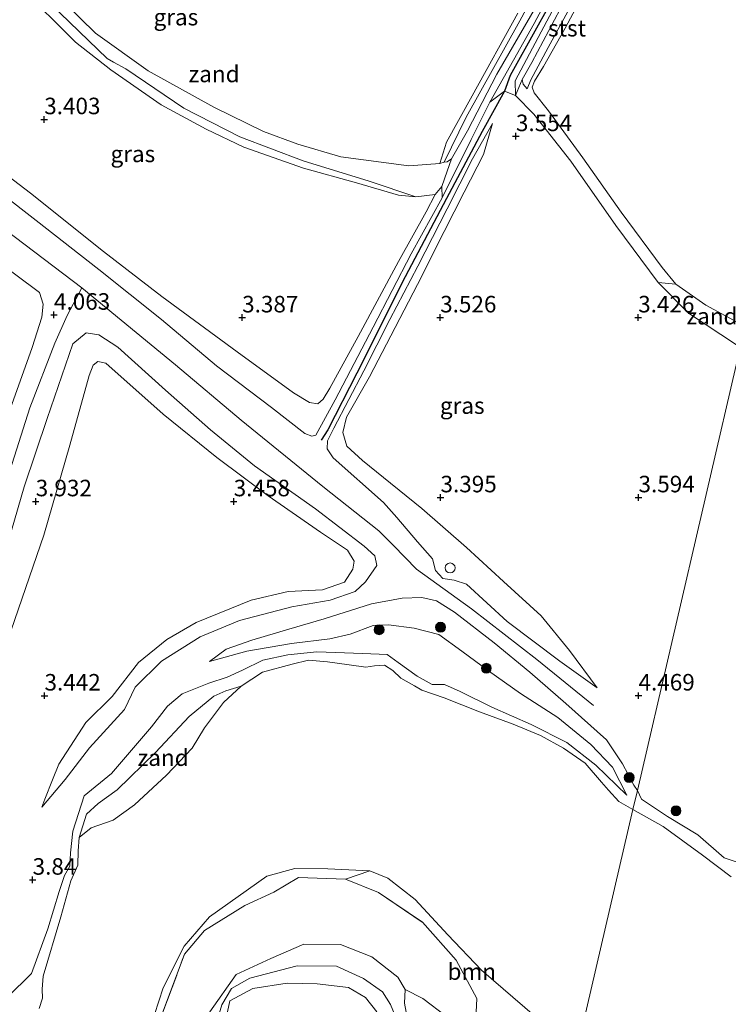
# Model space of a CAD drawing. Units: metres. Extents: x 139998 to 150008, y 437957 to 443752.
# Drawn here: x 141436 to 141544, y 441309 to 441458 of the extents above; entities that cross this region are included whole.
import ezdxf
from ezdxf.enums import TextEntityAlignment as Align

# ---------------------------------------------------------------- set-up
doc = ezdxf.new("R2010")
doc.units = ezdxf.units.M
doc.linetypes.add('IE-TERREINAFSCHEIDING', pattern=[10, 8, -2])
doc.layers.get('0').update_dxf_attribs({"lineweight": 25})
for name, color, linetype, lineweight in [('B-ME-AL-OVERIG-S-B1', 7, 'Continuous', 18), ('B-ME-GR-BOOM-GV-B6', 93, 'Continuous', 18), ('B-ME-GR-BOOM-S-B1', 93, 'Continuous', 18), ('B-ME-GW-KRUINLIJN-L-B1', 93, 'Continuous', 18), ('B-ME-GW-TEENLIJN-L-B1', 93, 'Continuous', 18), ('B-ME-IE-GRASLAND-GV-B6', 93, 'Continuous', 18), ('B-ME-IE-GRONDWERKLIJN-GROND_INGERICHT-GV-B6', 253, 'Continuous', 18), ('B-ME-IE-GRONDWERKLIJN-GROND_NIETINGERICHT-GV-B6', 253, 'Continuous', 18), ('B-ME-IE-HULPGEOMETRIE-L-B1', 53, 'Continuous', 18), ('B-ME-IE-TERREINAFSCHEIDING-RASTERHEKWERK-L-B1', 8, 'IE-TERREINAFSCHEIDING', 18), ('B-ME-OB-BEKLEDING-GV-B6', 253, 'Continuous', 18), ('B-ME-OB-WATERLIJN-L-B1', 133, 'OB-WATERLIJN', 18), ('B-ME-OG-WATER-GV-B6', 153, 'Continuous', 18)]:
    doc.layers.add(name, color=color, linetype=linetype, lineweight=lineweight)
doc.layers.add('B-ME-GW-HOOGTEPUNT-S-B1', color=10, linetype='Continuous')
doc.layers.add('B-ME-VV-KRIBBEN-L-B1', color=10, linetype='Continuous')
doc.styles.add('NLCS-ISO', font='NLCS-ISO.TTF')
doc.linetypes.add('OB-WATERLIJN', pattern='A,10,[32,NLCS.SHX,S=2,R=0,X=0,Y=0],-12', length=22)

# ---------------------------------------------------------------- blocks, each defined once
blk = doc.blocks.new('hoogtepunt')
for p, q in [((-0.5, 0), (0.5, 0)), ((0, 0.5), (0, -0.5))]:
    blk.add_line(p, q)
blk = doc.blocks.new('boom')
h = blk.add_hatch(color=256)
edge = h.paths.add_edge_path()
edge.add_arc((0, 0), 0.75, 0, 360)
blk.add_circle((0, 0), 0.75)
blk = doc.blocks.new('dtb')
blk.add_circle((0, 0), 0.75)

msp = doc.modelspace()

# ---------------------------------------------------------------- linework, layer by layer
at = {"layer": 'B-ME-GR-BOOM-GV-B6'}
for points in [[(141520.928, 441302.79, 2.806), (141519.96, 441298.629, 6.379), (141518.224, 441300.525, 6.364), (141515.33, 441303.657, 6.276), (141505.421, 441305.903, 6.364), (141505.608, 441310.072, 4.601), (141502.459, 441315.828, 4.716), (141497.361, 441321.587, 4.835), (141490.716, 441326.087, 4.883), (141485.731, 441328.114, 4.549), (141489.396, 441329.39, 2.806), (141492.148, 441328.249, 2.806), (141496.278, 441325.014, 2.806), (141501.2, 441319.678, 2.806), (141506.308, 441314.324, 2.806), (141514.35, 441307.441, 2.806), (141520.928, 441302.79, 2.806)], [(141457.341, 441306.094, 4.131), (141461.31, 441316.743, 3.916), (141464.326, 441320.326, 4.123), (141470.468, 441324.109, 4.266), (141474.86, 441326.161, 4.398), (141478.6, 441328.361, 4.334), (141485.731, 441328.114, 4.549), (141490.716, 441326.087, 4.883), (141497.361, 441321.587, 4.835), (141502.459, 441315.828, 4.716), (141505.608, 441310.072, 4.601), (141505.421, 441305.903, 6.364)], [(141501.037, 441307.335, 6.698), (141497.43, 441310.045, 7.96), (141494.731, 441311.424, 8.935), (141493.663, 441313.297, 8.804), (141489.699, 441316.343, 8.668), (141484.972, 441318.226, 8.708), (141479.418, 441318.29, 8.66), (141474.399, 441316.123, 8.844), (141469.158, 441313.662, 8.792), (141465.149, 441308.042, 8.824)]]:
    msp.add_polyline3d(points, dxfattribs=at)
at = {"layer": 'B-ME-GW-KRUINLIJN-L-B1'}
msp.add_line((141496.388, 441431.39, 3.526), (141499.299, 441431.742, 3.538), dxfattribs=at)
for points in [[(141423.743, 441485.602, 3.606), (141423.636, 441483.29, 3.55), (141424.153, 441480.478, 3.554), (141424.132, 441479.253, 3.506), (141424.584, 441477.083, 3.498), (141430.168, 441470.143, 3.558), (141436.345, 441463.24, 3.526), (141444.815, 441454.804, 3.574), (141450.138, 441450.602, 3.542), (141457.759, 441445.332, 3.514), (141464.625, 441441.627, 3.486), (141470.312, 441438.93, 3.566), (141479.331, 441435.743, 3.514), (141487.388, 441433.52, 3.558), (141493.761, 441431.642, 3.59), (141496.388, 441431.39, 3.526)], [(141420.66, 441480.6, 3.765), (141418.688, 441477.574, 3.82), (141414.082, 441470.044, 3.809), (141410.858, 441465.36, 4.091), (141408, 441460.24, 4.187), (141406.734, 441457.745, 4.195), (141406.624, 441456.016, 4.195), (141407.573, 441453.792, 4.234), (141410.34, 441450.62, 4.211), (141417.174, 441444.994, 4.139), (141428.763, 441435.619, 4.071), (141438.851, 441427.813, 4.087), (141448.348, 441420.401, 4.075), (141457.855, 441412.835, 4.087), (141466.176, 441405.797, 4.274), (141474.504, 441399.49, 4.215), (141479.535, 441395.587, 4.286), (141480.587, 441395.179, 4.298), (141481.212, 441395.336, 4.274), (141484.124, 441400.671, 4.035), (141489.884, 441411.67, 3.944), (141495.665, 441422.758, 3.9), (141500.366, 441431.247, 3.872)], [(141500.675, 441436.623, 3.024), (141503.985, 441443.429, 3.116), (141512.111, 441458.055, 3.14), (141517.218, 441467.47, 3.092), (141523.788, 441479.414, 3.144), (141524.615, 441480.449, 3.219), (141525.926, 441480.632, 3.215), (141526.736, 441480.35, 3.196), (141527.388, 441479.695, 3.18), (141528.069, 441477.297, 3.124), (141527.592, 441475.05, 3.108), (141522.352, 441464.963, 3.092), (141516.439, 441454.014, 3.116), (141513.779, 441449.091, 3.164), (141513.247, 441447.729, 3.168)], [(141511.444, 441446.734, 3.554), (141511.412, 441448.953, 3.554), (141517.064, 441459.617, 3.454), (141523.524, 441471.807, 3.379), (141526.105, 441476.532, 3.363), (141526.077, 441477.292, 3.375), (141525.785, 441477.595, 3.375), (141525.324, 441477.6, 3.375), (141524.655, 441477.214, 3.379), (141520.753, 441469.75, 3.399), (141514.32, 441457.646, 3.474), (141509.594, 441449.291, 3.57), (141507.578, 441445.72, 3.649)], [(141410.748, 441327.35, 4.163), (141411.2283, 441328.0014, 4.1442), (141412.584, 441329.84, 4.091), (141414.777, 441336.347, 4.147), (141418.485, 441347.665, 4.274), (141423.694, 441363.619, 4.266), (141428.432, 441378.32, 4.246), (141433.882, 441396.429, 4.226), (141438.248, 441408.56, 4.111), (141439.706, 441413.169, 4.031), (141439.899, 441415.165, 4.023), (141439.371, 441416.914, 4.067), (141432.102, 441422.233, 4.079), (141421.777, 441430.786, 3.992), (141411.64, 441439.301, 4.071), (141400.757, 441447.69, 4.179), (141389.24, 441456.218, 4.147), (141373.162, 441469.031, 4.199)], [(141445.758, 441417.607, 4.135), (141431.29, 441428.56, 4.019), (141416.401, 441440.596, 4.067), (141398.859, 441453.568, 4.23)], [(141511.444, 441446.734, 3.554), (141514.247, 441443.915, 3.554), (141519.849, 441436.785, 3.466), (141526.645, 441427.072, 3.347), (141533.062, 441418.426, 3.319)], [(141500.366, 441431.247, 3.872), (141504.747, 441440.06, 3.737), (141507.578, 441445.72, 3.649)], [(141507.985, 441442.492, 3.741), (141504.969, 441437.12, 3.781), (141501.103, 441429.582, 3.836), (141496.68, 441420.899, 3.892), (141492.45, 441412.807, 3.924), (141488.494, 441405.042, 4), (141483.93, 441396.367, 4.163), (141482.995, 441394.446, 4.203), (141482.946, 441393.266, 4.314), (141483.833, 441391.883, 4.254), (141491.473, 441385.117, 4.242), (141493.496, 441382.852, 4.382), (141496.621, 441379.166, 4.537), (141498.901, 441376.59, 4.605), (141499.347, 441374.841, 4.628), (141500.483, 441373.621, 4.644), (141502.191, 441373.39, 4.684), (141504.063, 441372.784, 4.704), (141510.185, 441367.113, 4.684), (141518.182, 441361.097, 4.7), (141523.852, 441357.087, 4.609)], [(141533.062, 441418.426, 3.319), (141537.687, 441413.775, 3.426), (141544.954, 441409.007, 3.474), (141545.571, 441408.745, 3.472)], [(141414.313, 441325.418, 4.207), (141414.5709, 441326.2036, 4.2102), (141418.134, 441337.057, 4.254), (141422.352, 441351.214, 4.374), (141427.781, 441367.599, 4.37), (141432.48, 441382.616, 4.39), (141437.878, 441399.43, 4.33), (141441.668, 441409.254, 4.262), (141443.536, 441413.416, 4.187), (141445.758, 441417.607, 4.135), (141459.962, 441405.961, 4.187), (141469.923, 441397.608, 4.25), (141482.252, 441387.527, 4.199), (141490.742, 441380.848, 4.298), (141492.984, 441378.605, 4.441), (141496.462, 441375.047, 4.728), (141504.798, 441369.032, 4.8), (141514.68, 441361.346, 4.851), (141523.293, 441354.421, 4.74)], [(141439.716, 441339.016, 3.749), (141443.213, 441343.18, 3.948), (141446.946, 441347.985, 4.051), (141452.25, 441353.77, 4.004), (141453.837, 441357.174, 3.88), (141457.834, 441361.129, 3.884), (141463.675, 441364.781, 3.924), (141469.665, 441367.239, 3.936), (141477.6, 441369.338, 4.091), (141483.382, 441370.319, 4.147), (141487.163, 441371.636, 4.135), (141488.746, 441373.126, 4.238), (141490.455, 441375.568, 4.298), (141490.131, 441377.041, 4.25), (141488.529, 441378.5, 4.266), (141481.17, 441384.15, 4.195), (141471.924, 441390.696, 4.195), (141465.261, 441396.142, 4.258), (141458.445, 441402.138, 4.203), (141451.218, 441408.636, 4.103), (141448.322, 441410.511, 4.147), (141446.396, 441410.818, 4.151), (141444.375, 441409.165, 4.203), (141440.519, 441397.824, 4.171), (141437.034, 441387.481, 4.246), (141433.634, 441375.83, 4.211)], [(141529.937, 441341.524, 4.469), (141529.393, 441342.344, 4.493), (141527.701, 441345.582, 4.66), (141525.264, 441349.201, 4.756), (141519.088, 441354.722, 4.82), (141513.622, 441359.466, 4.843), (141508.226, 441363.883, 4.772), (141502.23, 441368.531, 4.696), (141499.5, 441370.244, 4.561), (141497.26, 441370.76, 4.37), (141494.275, 441370.633, 4.23), (141489.64, 441369.802, 4.226), (141482.501, 441367.508, 4.147), (141477.146, 441365.969, 4.055), (141471.526, 441364.294, 3.948), (141467.611, 441362.941, 3.964), (141465.115, 441361.064, 3.924)], [(141528.321, 441340.839, 4.211), (141523.636, 441345.378, 4.063), (141519.267, 441348.806, 3.936), (141513.826, 441351.511, 3.781), (141507.906, 441354.13, 3.797), (141503.095, 441356.531, 3.765), (141500.715, 441357.557, 3.729), (141498.827, 441357.584, 3.677), (141496.563, 441358.847, 3.61), (141493.714, 441360.92, 3.494), (141492.001, 441362.1, 3.45), (141488.331, 441362.259, 3.478), (141481.371, 441362.542, 3.49), (141476.949, 441362.088, 3.546), (141473.196, 441361.276, 3.522), (141470.106, 441359.743, 3.606), (141467.804, 441358.683, 3.669), (141464.99, 441357.757, 3.852), (141460.961, 441356.172, 3.868), (141458.748, 441354.283, 3.884), (141456.305, 441351.173, 4.099), (141450.282, 441344.129, 4.171), (141446.092, 441340.707, 4.111), (141444.38, 441335.375, 4.067), (141444.066, 441332.116, 4.035), (141443.935, 441330.099, 4.015), (141443.156, 441328.647, 4.031), (141442.318, 441326.265, 3.992), (141440.591, 441320.581, 4.111), (141438.128, 441313.815, 4.541), (141434.518, 441310.269, 4.792)], [(141566.117, 441355.596, 3.935), (141564.163, 441352.356, 4.146), (141560.83, 441347.029, 4.366), (141556.204, 441339.941, 4.402), (141554.218, 441338.526, 4.534), (141551.535, 441334.176, 4.626), (141549.324, 441332.358, 4.598), (141546.9, 441331.027, 4.59), (141544.726, 441330.791, 4.59), (141543.074, 441331.358, 4.598), (141539.078, 441334.796, 4.626), (141534.478, 441337.613, 4.514), (141530.56, 441340.226, 4.482), (141529.937, 441341.524, 4.469)], [(141450.984, 441240.16, 8.235), (141458.166, 441260.784, 8.107), (141460.669, 441269.322, 8.207), (141465.132, 441280.219, 8.258), (141468.11, 441288.352, 8.358), (141468.415, 441292.465, 8.617), (141465.362, 441296.336, 8.748), (141463.795, 441300.441, 8.828), (141465.149, 441308.042, 8.824), (141469.158, 441313.662, 8.792), (141474.399, 441316.123, 8.844), (141479.418, 441318.29, 8.66), (141484.972, 441318.226, 8.708), (141489.699, 441316.343, 8.668), (141493.663, 441313.297, 8.804), (141494.731, 441311.424, 8.935)], [(141437.263, 441198.317, 8.203), (141442.907, 441214.999, 8.187), (141453.005, 441243.563, 8.223), (141459.543, 441261.371, 8.242), (141464.371, 441274.713, 8.298), (141468.858, 441285.93, 8.414), (141470.117, 441291.058, 8.76), (141469.468, 441294.099, 8.764), (141466.042, 441297.294, 8.931), (141465.017, 441299.394, 8.995), (141465.324, 441303.427, 8.824), (141466.98, 441309.071, 8.816), (141468.425, 441311.537, 8.879), (141471.201, 441313.116, 8.903), (141478.407, 441314.984, 9.134), (141484.357, 441314.932, 9.134), (141488.451, 441313.074, 9.246), (141491.324, 441311.072, 9.214), (141492.537, 441309.132, 9.039), (141494.017, 441305.622, 8.788)], [(141490.435, 441308.033, 8.804), (141488.766, 441310.208, 9.078), (141486.156, 441311.711, 9.166), (141481.401, 441312.276, 9.082), (141476.888, 441312.37, 8.899), (141471.691, 441311.547, 8.847), (141468.211, 441309.7, 8.847), (141466.76, 441303.109, 8.84)], [(141494.731, 441311.424, 8.935), (141494.656, 441309.334, 8.887), (141495.062, 441307.16, 8.824), (141495.678, 441305.865, 8.816)]]:
    msp.add_polyline3d(points, dxfattribs=at)
at = {"layer": 'B-ME-GW-TEENLIJN-L-B1'}
for points in [[(141512.484, 441449.142, 3.164), (141513.95, 441451.701, 3.156), (141522.505, 441467.91, 3.112), (141526.793, 441476.332, 3.124), (141526.893, 441477.2, 3.128), (141526.325, 441478.134, 3.136), (141525.56, 441478.382, 3.144), (141524.825, 441478.265, 3.144), (141523.907, 441477.535, 3.128), (141517.034, 441464.444, 3.128), (141508.615, 441449.948, 3.08), (141504.211, 441441.401, 3.052), (141501.789, 441437.162, 3.044)], [(141499.299, 441431.742, 3.538), (141497.956, 441429.106, 3.566), (141493.745, 441421.588, 3.502), (141487.63, 441410.232, 3.534), (141483.316, 441402.424, 3.554), (141482.315, 441400.756, 3.669), (141481.52, 441400.053, 3.669), (141480.235, 441400.275, 3.602), (141477.84, 441401.711, 3.55), (141469.291, 441407.936, 3.454), (141457.87, 441416.315, 3.51), (141449.043, 441423.108, 3.538), (141438.002, 441431.936, 3.602), (141430.411, 441437.685, 3.669), (141423.762, 441442.648, 3.721), (141415.175, 441448.787, 3.844), (141412.009, 441451.442, 3.872), (141410.284, 441453.818, 3.888), (141409.607, 441456.054, 3.872), (141410.817, 441459.614, 3.844)], [(141513.247, 441447.729, 3.168), (141512.622, 441448.467, 3.176), (141512.484, 441449.142, 3.164)], [(141523.852, 441357.087, 4.609), (141519.644, 441362.72, 4.398), (141515.333, 441367.994, 4.29), (141509.65, 441373.18, 4.079), (141504.067, 441378.292, 3.773), (141497.258, 441384.213, 3.641), (141491.466, 441388.883, 3.721), (141488.293, 441391.457, 3.749), (141485.911, 441393.668, 3.801), (141485.296, 441395.731, 3.749), (141485.85, 441398.03, 3.697), (141489.326, 441404.135, 3.582), (141492.584, 441410.332, 3.693), (141496.621, 441418.104, 3.57), (141500.659, 441426.137, 3.514), (141503.689, 441432.087, 3.53), (141506.615, 441437.802, 3.57), (141507.985, 441442.492, 3.741)], [(141501.789, 441437.162, 3.044), (141501.105, 441436.67, 3.024), (141500.675, 441436.623, 3.024)], [(141435.052, 441365.821, 3.478), (141439.995, 441380.17, 3.462), (141443.962, 441393.808, 3.438), (141446.856, 441404.347, 3.486), (141447.497, 441405.913, 3.478), (141448.201, 441406.445, 3.47), (141449.393, 441406.231, 3.466), (141458.069, 441398.482, 3.574), (141466.22, 441391.92, 3.629), (141474.009, 441386.122, 3.51), (141481.905, 441380.623, 3.629), (141486.034, 441377.908, 3.844), (141487.008, 441376.221, 3.884), (141486.812, 441375.023, 3.872), (141485.566, 441373.077, 3.769), (141482.251, 441371.92, 3.729), (141477.048, 441371.63, 3.522), (141471.435, 441370.335, 3.518), (141463.073, 441366.961, 3.534), (141458.652, 441364.367, 3.538), (141454.339, 441360.883, 3.538), (141450.355, 441355.776, 3.558), (141446.357, 441351.8, 3.562), (141442.258, 441345.523, 3.586), (141441.295, 441343.126, 3.641), (141440.169, 441340.212, 3.749), (141439.716, 441339.016, 3.749)], [(141465.115, 441361.064, 3.924), (141470.76, 441362.638, 3.657), (141477.534, 441363.77, 3.542), (141483.326, 441364.504, 3.57), (141486.395, 441365.19, 3.57), (141489.885, 441366.513, 3.566), (141492.221, 441366.623, 3.606), (141496.126, 441366.11, 3.697), (141499.877, 441365.158, 3.769), (141503.319, 441362.601, 3.896), (141507.363, 441359.637, 4.015), (141512.237, 441356.214, 4.071), (141517.865, 441352.572, 4.027), (141522.902, 441348.471, 4.187), (141526.144, 441345.06, 4.286), (141528.321, 441340.839, 4.211)], [(141445.371, 441334.427, 2.806), (141446.448, 441337.964, 3.128), (141448.214, 441339.568, 3.148), (141451.141, 441341.629, 3.192), (141456.936, 441347.295, 3.227), (141462.027, 441352.756, 3.243), (141465.769, 441355.811, 3.204), (141467.564, 441356.592, 3.144), (141469.903, 441357.323, 2.806)]]:
    msp.add_polyline3d(points, dxfattribs=at)
at = {"layer": 'B-ME-IE-GRASLAND-GV-B6'}
for points in [[(141436.345, 441463.24, 3.526), (141444.815, 441454.804, 3.574), (141450.138, 441450.602, 3.542), (141457.759, 441445.332, 3.514), (141464.625, 441441.627, 3.486), (141470.312, 441438.93, 3.566), (141479.331, 441435.743, 3.514), (141487.388, 441433.52, 3.558), (141493.761, 441431.642, 3.59), (141496.388, 441431.39, 3.526), (141499.299, 441431.742, 3.538), (141497.956, 441429.106, 3.566), (141493.745, 441421.588, 3.502), (141487.63, 441410.232, 3.534), (141483.316, 441402.424, 3.554), (141482.315, 441400.756, 3.669), (141481.52, 441400.053, 3.669), (141480.235, 441400.275, 3.602), (141477.84, 441401.711, 3.55), (141469.291, 441407.936, 3.454), (141457.87, 441416.315, 3.51), (141449.043, 441423.108, 3.538), (141438.002, 441431.936, 3.602), (141430.411, 441437.685, 3.669)], [(141441.079, 441460.539, 3.184), (141449.588, 441452.348, 3.156), (141450.585, 441451.773, 3.116), (141452.418, 441450.742, 3.148), (141461.201, 441444.834, 3.208), (141469.68, 441440.452, 3.219), (141479.28, 441436.824, 3.215), (141489.313, 441433.784, 3.303), (141496.388, 441431.39, 3.526), (141493.761, 441431.642, 3.59), (141487.388, 441433.52, 3.558), (141479.331, 441435.743, 3.514), (141470.312, 441438.93, 3.566), (141464.625, 441441.627, 3.486), (141457.759, 441445.332, 3.514), (141450.138, 441450.602, 3.542), (141444.815, 441454.804, 3.574), (141436.345, 441463.24, 3.526)], [(141500.366, 441431.247, 3.872), (141495.665, 441422.758, 3.9), (141489.884, 441411.67, 3.944), (141484.124, 441400.671, 4.035), (141481.212, 441395.336, 4.274), (141480.587, 441395.179, 4.298), (141479.535, 441395.587, 4.286), (141474.504, 441399.49, 4.215), (141466.176, 441405.797, 4.274), (141457.855, 441412.835, 4.087), (141448.348, 441420.401, 4.075), (141438.851, 441427.813, 4.087), (141428.763, 441435.619, 4.071), (141417.174, 441444.994, 4.139), (141410.34, 441450.62, 4.211), (141407.573, 441453.792, 4.234), (141406.624, 441456.016, 4.195), (141406.734, 441457.745, 4.195), (141408, 441460.24, 4.187)], [(141410.817, 441459.614, 3.844), (141409.607, 441456.054, 3.872), (141410.284, 441453.818, 3.888), (141412.009, 441451.442, 3.872), (141415.175, 441448.787, 3.844), (141423.762, 441442.648, 3.721), (141430.411, 441437.685, 3.669), (141438.002, 441431.936, 3.602), (141449.043, 441423.108, 3.538), (141457.87, 441416.315, 3.51), (141469.291, 441407.936, 3.454), (141477.84, 441401.711, 3.55), (141480.235, 441400.275, 3.602), (141481.52, 441400.053, 3.669), (141482.315, 441400.756, 3.669), (141483.316, 441402.424, 3.554), (141487.63, 441410.232, 3.534), (141493.745, 441421.588, 3.502), (141497.956, 441429.106, 3.566), (141499.299, 441431.742, 3.538), (141500.301, 441432.93, 3.446), (141500.366, 441431.247, 3.872)], [(141428.763, 441435.619, 4.071), (141438.851, 441427.813, 4.087), (141448.348, 441420.401, 4.075), (141457.855, 441412.835, 4.087), (141466.176, 441405.797, 4.274), (141474.504, 441399.49, 4.215), (141479.535, 441395.587, 4.286), (141480.587, 441395.179, 4.298), (141481.212, 441395.336, 4.274), (141484.124, 441400.671, 4.035), (141489.884, 441411.67, 3.944), (141495.665, 441422.758, 3.9), (141500.366, 441431.247, 3.872), (141504.747, 441440.06, 3.737), (141507.578, 441445.72, 3.649), (141509.826, 441447.382, 3.633), (141511.444, 441446.734, 3.554), (141514.247, 441443.915, 3.554), (141519.849, 441436.785, 3.466), (141526.645, 441427.072, 3.347), (141533.062, 441418.426, 3.319), (141537.687, 441413.775, 3.426), (141544.954, 441409.007, 3.474)], [(141523.852, 441357.087, 4.609), (141519.644, 441362.72, 4.398), (141515.333, 441367.994, 4.29), (141509.65, 441373.18, 4.079), (141504.067, 441378.292, 3.773), (141497.258, 441384.213, 3.641), (141491.466, 441388.883, 3.721), (141488.293, 441391.457, 3.749), (141485.911, 441393.668, 3.801), (141485.296, 441395.731, 3.749), (141485.85, 441398.03, 3.697), (141489.326, 441404.135, 3.582), (141492.584, 441410.332, 3.693), (141496.621, 441418.104, 3.57), (141500.659, 441426.137, 3.514), (141503.689, 441432.087, 3.53), (141506.615, 441437.802, 3.57), (141507.985, 441442.492, 3.741), (141504.969, 441437.12, 3.781), (141501.103, 441429.582, 3.836), (141496.68, 441420.899, 3.892), (141492.45, 441412.807, 3.924), (141488.494, 441405.042, 4), (141483.93, 441396.367, 4.163), (141482.995, 441394.446, 4.203), (141482.946, 441393.266, 4.314), (141483.833, 441391.883, 4.254), (141491.473, 441385.117, 4.242), (141493.496, 441382.852, 4.382), (141496.621, 441379.166, 4.537), (141498.901, 441376.59, 4.605), (141499.347, 441374.841, 4.628), (141500.483, 441373.621, 4.644), (141502.191, 441373.39, 4.684), (141504.063, 441372.784, 4.704), (141510.185, 441367.113, 4.684), (141518.182, 441361.097, 4.7), (141523.852, 441357.087, 4.609)], [(141519.644, 441362.72, 4.398), (141523.852, 441357.087, 4.609), (141518.182, 441361.097, 4.7), (141510.185, 441367.113, 4.684), (141504.063, 441372.784, 4.704), (141502.191, 441373.39, 4.684), (141500.483, 441373.621, 4.644), (141499.347, 441374.841, 4.628), (141498.901, 441376.59, 4.605), (141496.621, 441379.166, 4.537), (141493.496, 441382.852, 4.382), (141491.473, 441385.117, 4.242), (141483.833, 441391.883, 4.254), (141482.946, 441393.266, 4.314), (141482.995, 441394.446, 4.203), (141483.93, 441396.367, 4.163), (141488.494, 441405.042, 4), (141492.45, 441412.807, 3.924), (141496.68, 441420.899, 3.892), (141501.103, 441429.582, 3.836), (141504.969, 441437.12, 3.781), (141507.985, 441442.492, 3.741), (141506.615, 441437.802, 3.57), (141503.689, 441432.087, 3.53), (141500.659, 441426.137, 3.514), (141496.621, 441418.104, 3.57), (141492.584, 441410.332, 3.693), (141489.326, 441404.135, 3.582), (141485.85, 441398.03, 3.697), (141485.296, 441395.731, 3.749), (141485.911, 441393.668, 3.801), (141488.293, 441391.457, 3.749), (141491.466, 441388.883, 3.721), (141497.258, 441384.213, 3.641), (141504.067, 441378.292, 3.773), (141509.65, 441373.18, 4.079), (141515.333, 441367.994, 4.29), (141519.644, 441362.72, 4.398)], [(141432.102, 441422.233, 4.079), (141439.371, 441416.914, 4.067), (141439.899, 441415.165, 4.023), (141439.706, 441413.169, 4.031), (141438.248, 441408.56, 4.111), (141433.882, 441396.429, 4.226)], [(141433.882, 441396.429, 4.226), (141438.248, 441408.56, 4.111), (141439.706, 441413.169, 4.031), (141439.899, 441415.165, 4.023), (141439.371, 441416.914, 4.067), (141432.102, 441422.233, 4.079)], [(141433.634, 441375.83, 4.211), (141437.034, 441387.481, 4.246), (141440.519, 441397.824, 4.171), (141444.375, 441409.165, 4.203), (141446.396, 441410.818, 4.151), (141448.322, 441410.511, 4.147), (141451.218, 441408.636, 4.103), (141458.445, 441402.138, 4.203), (141465.261, 441396.142, 4.258), (141471.924, 441390.696, 4.195), (141481.17, 441384.15, 4.195), (141488.529, 441378.5, 4.266), (141490.131, 441377.041, 4.25), (141490.455, 441375.568, 4.298), (141488.746, 441373.126, 4.238), (141487.163, 441371.636, 4.135), (141483.382, 441370.319, 4.147), (141477.6, 441369.338, 4.091), (141469.665, 441367.239, 3.936), (141463.675, 441364.781, 3.924), (141457.834, 441361.129, 3.884), (141453.837, 441357.174, 3.88), (141452.25, 441353.77, 4.004), (141446.946, 441347.985, 4.051), (141443.213, 441343.18, 3.948), (141439.716, 441339.016, 3.749), (141440.169, 441340.212, 3.749), (141441.295, 441343.126, 3.641), (141442.258, 441345.523, 3.586), (141446.357, 441351.8, 3.562), (141450.355, 441355.776, 3.558), (141454.339, 441360.883, 3.538), (141458.652, 441364.367, 3.538), (141463.073, 441366.961, 3.534), (141471.435, 441370.335, 3.518), (141477.048, 441371.63, 3.522), (141482.251, 441371.92, 3.729), (141485.566, 441373.077, 3.769), (141486.812, 441375.023, 3.872), (141487.008, 441376.221, 3.884), (141486.034, 441377.908, 3.844), (141481.905, 441380.623, 3.629), (141474.009, 441386.122, 3.51), (141466.22, 441391.92, 3.629), (141458.069, 441398.482, 3.574), (141449.393, 441406.231, 3.466), (141448.201, 441406.445, 3.47), (141447.497, 441405.913, 3.478), (141446.856, 441404.347, 3.486), (141443.962, 441393.808, 3.438), (141439.995, 441380.17, 3.462), (141435.052, 441365.821, 3.478)], [(141435.052, 441365.821, 3.478), (141439.995, 441380.17, 3.462), (141443.962, 441393.808, 3.438), (141446.856, 441404.347, 3.486), (141447.497, 441405.913, 3.478), (141448.201, 441406.445, 3.47), (141449.393, 441406.231, 3.466), (141458.069, 441398.482, 3.574), (141466.22, 441391.92, 3.629), (141474.009, 441386.122, 3.51), (141481.905, 441380.623, 3.629), (141486.034, 441377.908, 3.844), (141487.008, 441376.221, 3.884), (141486.812, 441375.023, 3.872), (141485.566, 441373.077, 3.769), (141482.251, 441371.92, 3.729), (141477.048, 441371.63, 3.522), (141471.435, 441370.335, 3.518), (141463.073, 441366.961, 3.534), (141458.652, 441364.367, 3.538), (141454.339, 441360.883, 3.538), (141450.355, 441355.776, 3.558), (141446.357, 441351.8, 3.562), (141442.258, 441345.523, 3.586), (141441.295, 441343.126, 3.641), (141440.169, 441340.212, 3.749), (141439.716, 441339.016, 3.749), (141443.213, 441343.18, 3.948), (141446.946, 441347.985, 4.051), (141452.25, 441353.77, 4.004), (141453.837, 441357.174, 3.88), (141457.834, 441361.129, 3.884), (141463.675, 441364.781, 3.924), (141469.665, 441367.239, 3.936), (141477.6, 441369.338, 4.091), (141483.382, 441370.319, 4.147), (141487.163, 441371.636, 4.135), (141488.746, 441373.126, 4.238), (141490.455, 441375.568, 4.298), (141490.131, 441377.041, 4.25), (141488.529, 441378.5, 4.266), (141481.17, 441384.15, 4.195), (141471.924, 441390.696, 4.195), (141465.261, 441396.142, 4.258), (141458.445, 441402.138, 4.203), (141451.218, 441408.636, 4.103), (141448.322, 441410.511, 4.147), (141446.396, 441410.818, 4.151), (141444.375, 441409.165, 4.203), (141440.519, 441397.824, 4.171), (141437.034, 441387.481, 4.246), (141433.634, 441375.83, 4.211)], [(141545.571, 441408.745, 3.472), (141529.937, 441341.524, 4.469), (141529.393, 441342.344, 4.493), (141527.701, 441345.582, 4.66), (141525.264, 441349.201, 4.756), (141519.088, 441354.722, 4.82), (141513.622, 441359.466, 4.843), (141508.226, 441363.883, 4.772), (141502.23, 441368.531, 4.696), (141499.5, 441370.244, 4.561), (141497.26, 441370.76, 4.37), (141494.275, 441370.633, 4.23), (141489.64, 441369.802, 4.226), (141482.501, 441367.508, 4.147), (141477.146, 441365.969, 4.055), (141471.526, 441364.294, 3.948), (141467.611, 441362.941, 3.964), (141465.115, 441361.064, 3.924), (141470.76, 441362.638, 3.657), (141477.534, 441363.77, 3.542), (141483.326, 441364.504, 3.57), (141486.395, 441365.19, 3.57), (141489.885, 441366.513, 3.566), (141492.221, 441366.623, 3.606), (141496.126, 441366.11, 3.697), (141499.877, 441365.158, 3.769), (141503.319, 441362.601, 3.896), (141507.363, 441359.637, 4.015), (141512.237, 441356.214, 4.071), (141517.865, 441352.572, 4.027), (141522.902, 441348.471, 4.187), (141526.144, 441345.06, 4.286), (141528.321, 441340.839, 4.211), (141523.636, 441345.378, 4.063), (141519.267, 441348.806, 3.936), (141513.826, 441351.511, 3.781), (141507.906, 441354.13, 3.797), (141503.095, 441356.531, 3.765), (141500.715, 441357.557, 3.729), (141498.827, 441357.584, 3.677), (141496.563, 441358.847, 3.61), (141493.714, 441360.92, 3.494), (141492.001, 441362.1, 3.45), (141488.331, 441362.259, 3.478), (141481.371, 441362.542, 3.49), (141476.949, 441362.088, 3.546), (141473.196, 441361.276, 3.522), (141470.106, 441359.743, 3.606), (141467.804, 441358.683, 3.669), (141464.99, 441357.757, 3.852), (141460.961, 441356.172, 3.868), (141458.748, 441354.283, 3.884), (141456.305, 441351.173, 4.099), (141450.282, 441344.129, 4.171), (141446.092, 441340.707, 4.111), (141444.38, 441335.375, 4.067), (141444.066, 441332.116, 4.035), (141443.935, 441330.099, 4.015), (141443.156, 441328.647, 4.031), (141442.318, 441326.265, 3.992), (141440.591, 441320.581, 4.111), (141438.128, 441313.815, 4.541), (141434.518, 441310.269, 4.792)], [(141544.726, 441330.791, 4.59), (141543.074, 441331.358, 4.598), (141539.078, 441334.796, 4.626), (141534.478, 441337.613, 4.514), (141530.56, 441340.226, 4.482), (141529.937, 441341.524, 4.469), (141545.571, 441408.745, 3.472)], [(141434.518, 441310.269, 4.792), (141438.128, 441313.815, 4.541), (141440.591, 441320.581, 4.111), (141442.318, 441326.265, 3.992), (141443.156, 441328.647, 4.031), (141443.935, 441330.099, 4.015), (141444.066, 441332.116, 4.035), (141444.38, 441335.375, 4.067), (141446.092, 441340.707, 4.111), (141450.282, 441344.129, 4.171), (141456.305, 441351.173, 4.099), (141458.748, 441354.283, 3.884), (141460.961, 441356.172, 3.868), (141464.99, 441357.757, 3.852), (141467.804, 441358.683, 3.669), (141470.106, 441359.743, 3.606), (141473.196, 441361.276, 3.522), (141476.949, 441362.088, 3.546), (141481.371, 441362.542, 3.49), (141488.331, 441362.259, 3.478), (141492.001, 441362.1, 3.45), (141493.714, 441360.92, 3.494), (141496.563, 441358.847, 3.61), (141498.827, 441357.584, 3.677), (141500.715, 441357.557, 3.729), (141503.095, 441356.531, 3.765), (141507.906, 441354.13, 3.797), (141513.826, 441351.511, 3.781), (141519.267, 441348.806, 3.936), (141523.636, 441345.378, 4.063), (141528.321, 441340.839, 4.211), (141526.144, 441345.06, 4.286), (141522.902, 441348.471, 4.187), (141517.865, 441352.572, 4.027), (141512.237, 441356.214, 4.071), (141507.363, 441359.637, 4.015), (141503.319, 441362.601, 3.896), (141499.877, 441365.158, 3.769), (141496.126, 441366.11, 3.697), (141492.221, 441366.623, 3.606), (141489.885, 441366.513, 3.566), (141486.395, 441365.19, 3.57), (141483.326, 441364.504, 3.57), (141477.534, 441363.77, 3.542), (141470.76, 441362.638, 3.657), (141465.115, 441361.064, 3.924), (141467.611, 441362.941, 3.964), (141471.526, 441364.294, 3.948), (141477.146, 441365.969, 4.055), (141482.501, 441367.508, 4.147), (141489.64, 441369.802, 4.226), (141494.275, 441370.633, 4.23), (141497.26, 441370.76, 4.37), (141499.5, 441370.244, 4.561), (141502.23, 441368.531, 4.696), (141508.226, 441363.883, 4.772), (141513.622, 441359.466, 4.843), (141519.088, 441354.722, 4.82), (141525.264, 441349.201, 4.756), (141527.701, 441345.582, 4.66), (141529.393, 441342.344, 4.493), (141529.937, 441341.524, 4.469)], [(141529.937, 441341.524, 4.469), (141529.27, 441338.655, 2.806), (141527.145, 441339.882, 2.806), (141525.535, 441341.582, 2.806), (141524.502, 441342.801, 2.806), (141522.005, 441345.685, 2.806), (141518.717, 441347.93, 2.806), (141515.269, 441349.87, 2.806), (141511.116, 441351.575, 2.806), (141505.995, 441353.426, 2.806), (141500.649, 441355.553, 2.806), (141497.254, 441356.701, 2.806), (141496.172, 441357.385, 2.806), (141494.106, 441358.544, 2.806), (141492.862, 441359.719, 2.806), (141491.595, 441360.526, 2.806), (141490.103, 441360.421, 2.806), (141488.813, 441360.206, 2.806), (141486.281, 441360.533, 2.806), (141482.994, 441360.983, 2.806), (141480.096, 441361.256, 2.806), (141477.654, 441360.643, 2.806), (141473.16, 441359.452, 2.806), (141469.903, 441357.323, 2.806), (141467.564, 441356.592, 3.144), (141465.769, 441355.811, 3.204), (141462.027, 441352.756, 3.243), (141456.936, 441347.295, 3.227), (141451.141, 441341.629, 3.192), (141448.214, 441339.568, 3.148), (141446.448, 441337.964, 3.128), (141445.371, 441334.427, 2.806), (141445.224, 441332.394, 2.806), (141445.135, 441330.247, 2.806), (141444.087, 441327.84, 2.806), (141442.569, 441322.392, 2.806), (141439.901, 441313.421, 2.806), (141439.757, 441311.482, 2.806), (141439.81, 441310.076, 2.806), (141439.32, 441308.539, 2.806)], [(141544.127, 441328.474, 2.806), (141539.798, 441331.755, 2.806), (141533.843, 441336.062, 2.806), (141529.27, 441338.655, 2.806), (141529.937, 441341.524, 4.469)], [(141529.937, 441341.524, 4.469), (141530.56, 441340.226, 4.482), (141534.478, 441337.613, 4.514), (141539.078, 441334.796, 4.626), (141543.074, 441331.358, 4.598), (141544.726, 441330.791, 4.59)], [(141455.481, 441303.586, 2.806), (141458.062, 441311.672, 2.806), (141461.245, 441317.989, 2.806), (141465.12, 441322.432, 2.806), (141473.772, 441328.563, 2.806), (141478.047, 441329.737, 2.806), (141483.048, 441329.659, 2.806), (141489.396, 441329.39, 2.806), (141485.731, 441328.114, 4.549), (141478.6, 441328.361, 4.334), (141474.86, 441326.161, 4.398), (141470.468, 441324.109, 4.266), (141464.326, 441320.326, 4.123), (141461.31, 441316.743, 3.916), (141457.341, 441306.094, 4.131)]]:
    msp.add_polyline3d(points, dxfattribs=at)
at = {"layer": 'B-ME-IE-GRONDWERKLIJN-GROND_INGERICHT-GV-B6'}
for points in [[(141465.149, 441308.042, 8.824), (141469.158, 441313.662, 8.792), (141474.399, 441316.123, 8.844), (141479.418, 441318.29, 8.66), (141484.972, 441318.226, 8.708), (141489.699, 441316.343, 8.668), (141493.663, 441313.297, 8.804), (141494.731, 441311.424, 8.935), (141494.656, 441309.334, 8.887), (141495.062, 441307.16, 8.824)], [(141490.435, 441308.033, 8.804), (141488.766, 441310.208, 9.078), (141486.156, 441311.711, 9.166), (141481.401, 441312.276, 9.082), (141476.888, 441312.37, 8.899), (141471.691, 441311.547, 8.847), (141468.211, 441309.7, 8.847), (141466.76, 441303.109, 8.84)], [(141466.76, 441303.109, 8.84), (141468.211, 441309.7, 8.847), (141471.691, 441311.547, 8.847), (141476.888, 441312.37, 8.899), (141481.401, 441312.276, 9.082), (141486.156, 441311.711, 9.166), (141488.766, 441310.208, 9.078)], [(141495.062, 441307.16, 8.824), (141494.656, 441309.334, 8.887), (141494.731, 441311.424, 8.935), (141497.43, 441310.045, 7.96), (141501.037, 441307.335, 6.698)], [(141488.766, 441310.208, 9.078), (141490.435, 441308.033, 8.804)]]:
    msp.add_polyline3d(points, dxfattribs=at)
at = {"layer": 'B-ME-IE-GRONDWERKLIJN-GROND_NIETINGERICHT-GV-B6'}
for points in [[(141440.783, 441463.12, 2.806), (141447.857, 441456.146, 2.806), (141455.794, 441450.438, 2.806), (141465.746, 441444.963, 2.806), (141473.27, 441441.263, 2.806), (141478.492, 441439.346, 2.806), (141484.984, 441437.422, 2.806), (141495.284, 441436.107, 2.806), (141500.011, 441436.424, 2.806), (141500.675, 441436.623, 3.024), (141501.105, 441436.67, 3.024), (141501.789, 441437.162, 3.044), (141501.096, 441435.273, 3.12), (141500.301, 441432.93, 3.446), (141499.299, 441431.742, 3.538), (141496.388, 441431.39, 3.526), (141489.313, 441433.784, 3.303), (141479.28, 441436.824, 3.215), (141469.68, 441440.452, 3.219), (141461.201, 441444.834, 3.208), (141452.418, 441450.742, 3.148), (141450.585, 441451.773, 3.116), (141449.588, 441452.348, 3.156), (141441.079, 441460.539, 3.184)], [(141546.269, 441411.745, 2.806), (141545.571, 441408.745, 3.472), (141544.954, 441409.007, 3.474), (141537.687, 441413.775, 3.426), (141533.062, 441418.426, 3.319), (141535.753, 441418.161, 2.806), (141540.296, 441415.014, 2.806), (141546.269, 441411.745, 2.806)], [(141469.903, 441357.323, 2.806), (141467.25, 441354.844, 2.806), (141464.332, 441350.994, 2.806), (141462.498, 441347.955, 2.806), (141458.592, 441343.842, 2.806), (141453.767, 441339.338, 2.806), (141450.499, 441337.031, 2.806), (141447.153, 441335.87, 2.806), (141445.371, 441334.427, 2.806), (141446.448, 441337.964, 3.128), (141448.214, 441339.568, 3.148), (141451.141, 441341.629, 3.192), (141456.936, 441347.295, 3.227), (141462.027, 441352.756, 3.243), (141465.769, 441355.811, 3.204), (141467.564, 441356.592, 3.144), (141469.903, 441357.323, 2.806)]]:
    msp.add_polyline3d(points, dxfattribs=at)
at = {"layer": 'B-ME-IE-HULPGEOMETRIE-L-B1'}
msp.add_polyline3d([(141560.52, 441473.021, 2.75), (141546.269, 441411.745, 2.806), (141545.571, 441408.745, 3.472), (141529.937, 441341.524, 4.469), (141529.27, 441338.655, 2.806), (141520.928, 441302.79, 2.806), (141519.96, 441298.629, 6.379), (141519.353, 441296.019, 6.412), (141500.359, 441214.35, 7.084), (141498.397, 441205.913, 7.49), (141496.457, 441197.573, 8.156), (141494.6171, 441189.6631, 8.354), (141493.78, 441186.06, 8.3364), (141491.463, 441176.1, 8.286), (141492.8421, 441173.6681, 8.242), (141493.774, 441170.375, 8.132), (141493.471, 441162.162, 8.04)], dxfattribs=at)
at = {"layer": 'B-ME-IE-TERREINAFSCHEIDING-RASTERHEKWERK-L-B1'}
for points in [[(141450.984, 441240.16, 8.235), (141445.46, 441242.107, 3.677), (141453.531, 441266.293, 3.793), (141460.357, 441286.791, 3.848), (141454.301, 441295.335, 3.737), (141457.341, 441306.094, 4.131), (141461.31, 441316.743, 3.916), (141464.326, 441320.326, 4.123), (141470.468, 441324.109, 4.266), (141474.86, 441326.161, 4.398), (141478.6, 441328.361, 4.334), (141485.731, 441328.114, 4.549)], [(141485.731, 441328.114, 4.549), (141490.716, 441326.087, 4.883), (141497.361, 441321.587, 4.835), (141502.459, 441315.828, 4.716), (141505.608, 441310.072, 4.601), (141505.421, 441305.903, 6.364), (141515.33, 441303.657, 6.276), (141518.224, 441300.525, 6.364), (141519.96, 441298.629, 6.379)]]:
    msp.add_polyline3d(points, dxfattribs=at)
at = {"layer": 'B-ME-OB-BEKLEDING-GV-B6'}
for points in [[(141511.444, 441446.734, 3.554), (141509.826, 441447.382, 3.633), (141507.578, 441445.72, 3.649), (141509.594, 441449.291, 3.57), (141514.32, 441457.646, 3.474), (141520.753, 441469.75, 3.399), (141524.655, 441477.214, 3.379), (141525.324, 441477.6, 3.375), (141525.785, 441477.595, 3.375), (141526.077, 441477.292, 3.375), (141526.105, 441476.532, 3.363), (141523.524, 441471.807, 3.379), (141517.064, 441459.617, 3.454), (141511.412, 441448.953, 3.554), (141511.444, 441446.734, 3.554)], [(141520.753, 441469.75, 3.399), (141514.32, 441457.646, 3.474), (141509.594, 441449.291, 3.57), (141507.578, 441445.72, 3.649), (141504.747, 441440.06, 3.737), (141500.366, 441431.247, 3.872), (141500.301, 441432.93, 3.446), (141501.096, 441435.273, 3.12), (141501.789, 441437.162, 3.044), (141504.211, 441441.401, 3.052), (141508.615, 441449.948, 3.08), (141517.034, 441464.444, 3.128)], [(141517.218, 441467.47, 3.092), (141512.111, 441458.055, 3.14), (141503.985, 441443.429, 3.116), (141500.675, 441436.623, 3.024), (141500.011, 441436.424, 2.806)], [(141501.789, 441437.162, 3.044), (141501.105, 441436.67, 3.024), (141500.675, 441436.623, 3.024), (141503.985, 441443.429, 3.116), (141512.111, 441458.055, 3.14), (141517.218, 441467.47, 3.092)], [(141522.505, 441467.91, 3.112), (141513.95, 441451.701, 3.156), (141512.484, 441449.142, 3.164), (141511.444, 441446.734, 3.554)], [(141522.352, 441464.963, 3.092), (141516.439, 441454.014, 3.116), (141513.779, 441449.091, 3.164), (141513.247, 441447.729, 3.168), (141512.622, 441448.467, 3.176), (141512.484, 441449.142, 3.164), (141513.95, 441451.701, 3.156), (141522.505, 441467.91, 3.112)], [(141524.077, 441466.523, 2.806), (141519.003, 441456.945, 2.806), (141515.71, 441451.14, 2.806), (141514.366, 441448.915, 2.806), (141513.994, 441448.014, 2.806), (141514.28, 441447.117, 2.806), (141516.447, 441444.386, 2.806), (141521.691, 441437.296, 2.806), (141527.472, 441429.05, 2.806), (141533.679, 441420.703, 2.806), (141535.753, 441418.161, 2.806), (141533.062, 441418.426, 3.319), (141526.645, 441427.072, 3.347), (141519.849, 441436.785, 3.466), (141514.247, 441443.915, 3.554), (141511.444, 441446.734, 3.554), (141512.484, 441449.142, 3.164), (141512.622, 441448.467, 3.176), (141513.247, 441447.729, 3.168), (141513.779, 441449.091, 3.164), (141516.439, 441454.014, 3.116), (141522.352, 441464.963, 3.092)], [(141517.034, 441464.444, 3.128), (141508.615, 441449.948, 3.08), (141504.211, 441441.401, 3.052), (141501.789, 441437.162, 3.044)], [(141500.011, 441436.424, 2.806), (141500.996, 441439.674, 2.806), (141504.891, 441446.688, 2.806), (141511.812, 441459.211, 2.806)], [(141511.444, 441446.734, 3.554), (141511.412, 441448.953, 3.554), (141517.064, 441459.617, 3.454)]]:
    msp.add_polyline3d(points, dxfattribs=at)
at = {"layer": 'B-ME-OB-WATERLIJN-L-B1'}
for points in [[(141524.077, 441466.523, 2.806), (141519.003, 441456.945, 2.806), (141515.71, 441451.14, 2.806), (141514.366, 441448.915, 2.806), (141513.994, 441448.014, 2.806), (141514.28, 441447.117, 2.806), (141516.447, 441444.386, 2.806), (141521.691, 441437.296, 2.806), (141527.472, 441429.05, 2.806), (141533.679, 441420.703, 2.806), (141535.753, 441418.161, 2.806), (141540.296, 441415.014, 2.806), (141546.269, 441411.745, 2.806)], [(141440.783, 441463.12, 2.806), (141447.857, 441456.146, 2.806), (141455.794, 441450.438, 2.806), (141465.746, 441444.963, 2.806), (141473.27, 441441.263, 2.806), (141478.492, 441439.346, 2.806), (141484.984, 441437.422, 2.806), (141495.284, 441436.107, 2.806), (141500.011, 441436.424, 2.806), (141500.996, 441439.674, 2.806), (141504.891, 441446.688, 2.806), (141511.812, 441459.211, 2.806)]]:
    msp.add_polyline3d(points, dxfattribs=at)
at = {"layer": 'B-ME-OG-WATER-GV-B6'}
for points in [[(141560.52, 441473.021, 2.75), (141546.269, 441411.745, 2.806), (141540.296, 441415.014, 2.806), (141535.753, 441418.161, 2.806), (141533.679, 441420.703, 2.806), (141527.472, 441429.05, 2.806), (141521.691, 441437.296, 2.806), (141516.447, 441444.386, 2.806), (141514.28, 441447.117, 2.806), (141513.994, 441448.014, 2.806), (141514.366, 441448.915, 2.806), (141515.71, 441451.14, 2.806), (141519.003, 441456.945, 2.806), (141524.077, 441466.523, 2.806)], [(141511.812, 441459.211, 2.806), (141504.891, 441446.688, 2.806), (141500.996, 441439.674, 2.806), (141500.011, 441436.424, 2.806), (141495.284, 441436.107, 2.806), (141484.984, 441437.422, 2.806), (141478.492, 441439.346, 2.806), (141473.27, 441441.263, 2.806), (141465.746, 441444.963, 2.806), (141455.794, 441450.438, 2.806), (141447.857, 441456.146, 2.806), (141440.783, 441463.12, 2.806)], [(141439.32, 441308.539, 2.806), (141439.81, 441310.076, 2.806), (141439.757, 441311.482, 2.806), (141439.901, 441313.421, 2.806), (141442.569, 441322.392, 2.806), (141444.087, 441327.84, 2.806), (141445.135, 441330.247, 2.806), (141445.224, 441332.394, 2.806), (141445.371, 441334.427, 2.806), (141447.153, 441335.87, 2.806), (141450.499, 441337.031, 2.806), (141453.767, 441339.338, 2.806), (141458.592, 441343.842, 2.806), (141462.498, 441347.955, 2.806), (141464.332, 441350.994, 2.806), (141467.25, 441354.844, 2.806), (141469.903, 441357.323, 2.806), (141473.16, 441359.452, 2.806), (141477.654, 441360.643, 2.806), (141480.096, 441361.256, 2.806), (141482.994, 441360.983, 2.806), (141486.281, 441360.533, 2.806), (141488.813, 441360.206, 2.806), (141490.103, 441360.421, 2.806), (141491.595, 441360.526, 2.806), (141492.862, 441359.719, 2.806), (141494.106, 441358.544, 2.806), (141496.172, 441357.385, 2.806), (141497.254, 441356.701, 2.806), (141500.649, 441355.553, 2.806), (141505.995, 441353.426, 2.806), (141511.116, 441351.575, 2.806), (141515.269, 441349.87, 2.806), (141518.717, 441347.93, 2.806), (141522.005, 441345.685, 2.806), (141524.502, 441342.801, 2.806), (141525.535, 441341.582, 2.806), (141527.145, 441339.882, 2.806), (141529.27, 441338.655, 2.806)], [(141529.27, 441338.655, 2.806), (141520.928, 441302.79, 2.806)], [(141543.904, 441226.241, 2.935), (141539.398, 441227.069, 2.935), (141537.009, 441228.977, 2.935), (141536.89, 441231.886, 2.935), (141538.586, 441236.915, 2.935), (141539.207, 441244.057, 2.935), (141541.277, 441249.516, 2.935), (141542.519, 441256.878, 2.935), (141542.954, 441261.716, 2.935), (141542.584, 441268.88, 2.935), (141541.61, 441275.473, 2.935), (141540.466, 441279.929, 2.935), (141536.65, 441286.671, 2.935), (141533.354, 441290.574, 2.935), (141528.961, 441295.537, 2.935), (141523.709, 441300.979, 2.935), (141520.928, 441302.79, 2.806), (141529.27, 441338.655, 2.806), (141533.843, 441336.062, 2.806), (141539.798, 441331.755, 2.806), (141544.127, 441328.474, 2.806)], [(141514.35, 441307.441, 2.806), (141506.308, 441314.324, 2.806), (141501.2, 441319.678, 2.806), (141496.278, 441325.014, 2.806), (141492.148, 441328.249, 2.806), (141489.396, 441329.39, 2.806), (141483.048, 441329.659, 2.806), (141478.047, 441329.737, 2.806), (141473.772, 441328.563, 2.806), (141465.12, 441322.432, 2.806), (141461.245, 441317.989, 2.806), (141458.062, 441311.672, 2.806), (141455.481, 441303.586, 2.806)]]:
    msp.add_polyline3d(points, dxfattribs=at)
at = {"layer": 'B-ME-VV-KRIBBEN-L-B1'}
for points in [[(141525.785, 441477.595, 3.375), (141520.504, 441467.462, 3.45), (141514.674, 441456.945, 3.498), (141510.657, 441449.757, 3.606), (141509.826, 441447.382, 3.633)], [(141509.826, 441447.382, 3.633), (141506.439, 441441.257, 3.789), (141501.027, 441431.152, 3.884), (141494.749, 441419.275, 3.908), (141487.418, 441404.688, 4.059), (141483.014, 441396.124, 4.234), (141482.032, 441394.558, 4.37)]]:
    msp.add_polyline3d(points, dxfattribs=at)

# ---------------------------------------------------------------- block references
at = {"layer": 'B-ME-AL-OVERIG-S-B1', "rotation": 90}
msp.add_blockref('dtb', (141501.562, 441375.221, 4.234), dxfattribs=at)
at = {"layer": 'B-ME-GR-BOOM-S-B1', "rotation": 90}
for p in [(141490.806, 441365.864, 3.55), (141500.112, 441366.246, 3.872), (141507.051, 441360.034, 4.019), (141528.691, 441343.489, 4.461), (141535.792, 441338.454, 4.798)]:
    msp.add_blockref('boom', p, dxfattribs=at)
at = {"layer": 'B-ME-GW-HOOGTEPUNT-S-B1', "rotation": 90}
for p in [(141440.067, 441443.113, 3.403), (141440.067, 441443.113, 3.403), (141511.535, 441440.553, 3.554), (141511.535, 441440.553, 3.554), (141441.543, 441413.521, 4.063), (141441.543, 441413.521, 4.063), (141470.052, 441413.115, 3.387), (141470.052, 441413.115, 3.387), (141500.056, 441413.115, 3.526), (141500.056, 441413.115, 3.526), (141530.057, 441413.116, 3.426), (141530.057, 441413.116, 3.426), (141438.772, 441385.283, 3.932), (141438.772, 441385.283, 3.932), (141468.772, 441385.284, 3.458), (141468.772, 441385.284, 3.458), (141500.106, 441385.885, 3.395), (141500.106, 441385.885, 3.395), (141530.107, 441385.886, 3.594), (141530.107, 441385.886, 3.594), (141440.107, 441355.882, 3.442), (141440.107, 441355.882, 3.442), (141530.108, 441355.886, 4.469), (141530.108, 441355.886, 4.469), (141438.31, 441328.005, 3.84), (141438.31, 441328.005, 3.84)]:
    msp.add_blockref('hoogtepunt', p, dxfattribs=at)

# ---------------------------------------------------------------- texts
at = {"layer": 'B-ME-GR-BOOM-GV-B6', "ltscale": 0.2, "style": 'NLCS-ISO'}
msp.add_text('bmn', height=2.5, dxfattribs=at).set_placement((141504.8439, 441314.1222), align=Align.MIDDLE_CENTER)
at = {"layer": 'B-ME-GW-HOOGTEPUNT-S-B1', "ltscale": 0.2, "style": 'NLCS-ISO'}
for s, p in [('3.403', (141440.067, 441443.113, 3.403)), ('3.403', (141440.067, 441443.113, 3.403)), ('3.554', (141511.535, 441440.553, 3.554)), ('3.554', (141511.535, 441440.553, 3.554)), ('4.063', (141441.543, 441413.521, 4.063)), ('4.063', (141441.543, 441413.521, 4.063)), ('3.387', (141470.052, 441413.115, 3.387)), ('3.387', (141470.052, 441413.115, 3.387)), ('3.526', (141500.056, 441413.115, 3.526)), ('3.526', (141500.056, 441413.115, 3.526)), ('3.426', (141530.057, 441413.116, 3.426)), ('3.426', (141530.057, 441413.116, 3.426)), ('3.932', (141438.772, 441385.283, 3.932)), ('3.932', (141438.772, 441385.283, 3.932)), ('3.458', (141468.772, 441385.284, 3.458)), ('3.458', (141468.772, 441385.284, 3.458)), ('3.395', (141500.106, 441385.885, 3.395)), ('3.395', (141500.106, 441385.885, 3.395)), ('3.594', (141530.107, 441385.886, 3.594)), ('3.594', (141530.107, 441385.886, 3.594)), ('3.442', (141440.107, 441355.882, 3.442)), ('3.442', (141440.107, 441355.882, 3.442)), ('4.469', (141530.108, 441355.886, 4.469)), ('4.469', (141530.108, 441355.886, 4.469)), ('3.84', (141438.31, 441328.005, 3.84)), ('3.84', (141438.31, 441328.005, 3.84))]:
    msp.add_text(s, height=2.5, dxfattribs=at).set_placement(p, align=Align.BOTTOM_LEFT)
at = {"layer": 'B-ME-IE-GRASLAND-GV-B6', "ltscale": 0.2, "style": 'NLCS-ISO'}
for p in [(141460.012, 441458.5915), (141453.495, 441437.8895), (141503.399, 441399.7895), (141503.399, 441399.7895)]:
    msp.add_text('gras', height=2.5, dxfattribs=at).set_placement(p, align=Align.MIDDLE_CENTER)
at = {"layer": 'B-ME-IE-GRONDWERKLIJN-GROND_NIETINGERICHT-GV-B6', "ltscale": 0.2, "style": 'NLCS-ISO'}
for p in [(141465.8007, 441449.9859), (141541.2326, 441413.3272), (141458.0804, 441346.5036)]:
    msp.add_text('zand', height=2.5, dxfattribs=at).set_placement(p, align=Align.MIDDLE_CENTER)
at = {"layer": 'B-ME-OB-BEKLEDING-GV-B6', "ltscale": 0.2, "style": 'NLCS-ISO'}
msp.add_text('stst', height=2.5, dxfattribs=at).set_placement((141519.284, 441456.9129), align=Align.MIDDLE_CENTER)

doc.saveas('drawing.dxf')
